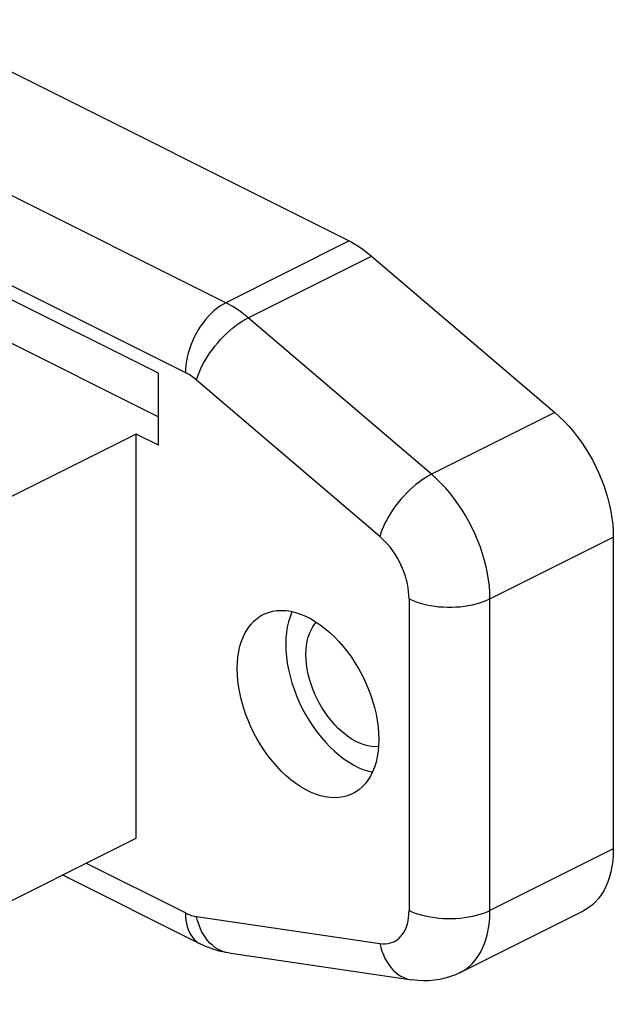
# Model space of a CAD drawing. Units: millimetres. Extents: x -49 to 48, y -69 to 70.
# Drawn here: x 27 to 48, y 34 to 69 of the extents above; entities that cross this region are included whole.
import ezdxf

# ---------------------------------------------------------------- set-up
doc = ezdxf.new("R2010")
doc.units = ezdxf.units.MM
doc.header["$LTSCALE"] = 16.335
doc.layers.add('_64839', color=7, linetype='CONTINUOUS')

msp = doc.modelspace()

# ---------------------------------------------------------------- linework, layer by layer
at = {"layer": '_64839', "color": 7, "linetype": 'CONTINUOUS'}
for p, q in [((23.055, 68.673), (38.52, 60.941)), ((31.848, 56.319), (20.817, 61.834)), ((39.303, 60.414), (45.712, 54.948)), ((21.807, 59.818), (31.848, 54.797)), ((31.848, 53.807), (31.848, 56.319)), ((31.07, 54.196), (23.177, 50.249)), ((31.07, 40.08), (31.07, 54.196)), ((31.848, 53.807), (31.07, 54.196)), ((47.758, 50.597), (47.758, 39.703)), ((28.495, 38.792), (33.312, 36.384)), ((42.405, 35.383), (46.718, 37.539)), ((34.307, 36.066), (40.716, 35.122))]:
    msp.add_line(p, q, dxfattribs=at)
at = {"layer": '_64839', "color": 253, "linetype": 'CONTINUOUS'}
for p, q in [((34.207, 58.784), (18.742, 66.516)), ((17.327, 64.077), (32.792, 56.345)), ((38.52, 60.941), (34.207, 58.784)), ((34.989, 58.257), (39.303, 60.414)), ((41.399, 52.792), (34.989, 58.257)), ((39.593, 50.616), (33.184, 56.081)), ((45.712, 54.948), (41.399, 52.792)), ((43.445, 48.44), (47.758, 50.597)), ((40.616, 48.44), (40.616, 37.546)), ((43.445, 37.546), (43.445, 48.44)), ((47.758, 39.703), (43.445, 37.546)), ((32.792, 37.465), (29.317, 39.203)), ((33.184, 37.337), (39.593, 36.393))]:
    msp.add_line(p, q, dxfattribs=at)
at = {"layer": '_64839', "color": 7, "linetype": 'CONTINUOUS'}
for points in [[(38.52, 60.941), (38.608, 60.895), (38.696, 60.846), (38.784, 60.793), (38.872, 60.738), (38.959, 60.679), (39.046, 60.617), (39.132, 60.553), (39.218, 60.485), (39.303, 60.414)], [(45.712, 54.948), (45.879, 54.799), (46.042, 54.64), (46.199, 54.472), (46.352, 54.294), (46.499, 54.107), (46.641, 53.914), (46.775, 53.713), (46.903, 53.505), (47.024, 53.292), (47.136, 53.075), (47.241, 52.852), (47.336, 52.628), (47.422, 52.401), (47.5, 52.172), (47.567, 51.942), (47.625, 51.713), (47.673, 51.484), (47.71, 51.258), (47.736, 51.035), (47.752, 50.814), (47.758, 50.597)], [(34.606, 45.998), (34.612, 46.208), (34.63, 46.41), (34.66, 46.602), (34.702, 46.786), (34.755, 46.961), (34.82, 47.125), (34.896, 47.277), (34.983, 47.417), (35.079, 47.544), (35.184, 47.657), (35.299, 47.756), (35.422, 47.84), (35.515, 47.891)], [(35.515, 47.891), (35.554, 47.91), (35.694, 47.965), (35.84, 48.004), (35.992, 48.027), (36.151, 48.035), (36.313, 48.026), (36.479, 48.002), (36.648, 47.961), (36.819, 47.906), (36.991, 47.835), (37.164, 47.749), (37.336, 47.648), (37.506, 47.534), (37.675, 47.406), (37.841, 47.265), (38.003, 47.113), (38.161, 46.948), (38.313, 46.773), (38.459, 46.589), (38.6, 46.394), (38.732, 46.193), (38.856, 45.986), (38.971, 45.771), (39.078, 45.553), (39.175, 45.329), (39.262, 45.101), (39.339, 44.872), (39.404, 44.642), (39.459, 44.412), (39.501, 44.184), (39.531, 43.961), (39.549, 43.741), (39.556, 43.523)], [(36.526, 47.991), (36.519, 47.978), (36.454, 47.814), (36.4, 47.638), (36.358, 47.453), (36.327, 47.26), (36.309, 47.058), (36.303, 46.847)], [(37.01, 46.493), (37.015, 46.655), (37.03, 46.808), (37.055, 46.954), (37.089, 47.093), (37.133, 47.225), (37.186, 47.346), (37.247, 47.458), (37.318, 47.56), (37.373, 47.624)], [(36.303, 46.847), (36.309, 46.63), (36.327, 46.411), (36.357, 46.189), (36.399, 45.963), (36.453, 45.734), (36.517, 45.506), (36.593, 45.278), (36.68, 45.051), (36.776, 44.828), (36.881, 44.61), (36.996, 44.396), (37.119, 44.189), (37.251, 43.988), (37.391, 43.792), (37.537, 43.607), (37.689, 43.431), (37.848, 43.265), (38.01, 43.112), (38.176, 42.97), (38.346, 42.841), (38.516, 42.726), (38.688, 42.625), (38.861, 42.538), (39.033, 42.467), (39.203, 42.411), (39.333, 42.379)], [(39.546, 43.276), (39.429, 43.271), (39.303, 43.28), (39.176, 43.301), (39.046, 43.335), (38.914, 43.383), (38.782, 43.442), (38.65, 43.514), (38.518, 43.598), (38.389, 43.692), (38.261, 43.797), (38.136, 43.913), (38.015, 44.037), (37.899, 44.171), (37.786, 44.313), (37.68, 44.461), (37.58, 44.615), (37.487, 44.776), (37.401, 44.94), (37.322, 45.11), (37.25, 45.284), (37.188, 45.459), (37.134, 45.635), (37.09, 45.811), (37.055, 45.986), (37.03, 46.157), (37.015, 46.326), (37.01, 46.493)], [(38.646, 41.631), (38.607, 41.612), (38.468, 41.557), (38.321, 41.518), (38.169, 41.495), (38.01, 41.487), (37.848, 41.495), (37.682, 41.52), (37.513, 41.56), (37.342, 41.616), (37.17, 41.687), (36.997, 41.773), (36.826, 41.873), (36.655, 41.988), (36.486, 42.116), (36.321, 42.256), (36.159, 42.409), (36, 42.574), (35.848, 42.749), (35.702, 42.933), (35.562, 43.128), (35.429, 43.329), (35.306, 43.536), (35.19, 43.75), (35.084, 43.969), (34.987, 44.193), (34.899, 44.421), (34.822, 44.65), (34.757, 44.88), (34.703, 45.11), (34.66, 45.337), (34.63, 45.561), (34.612, 45.781), (34.606, 45.998)], [(39.556, 43.523), (39.549, 43.313), (39.531, 43.112), (39.501, 42.92), (39.46, 42.736), (39.406, 42.561), (39.341, 42.397), (39.266, 42.245), (39.179, 42.105), (39.083, 41.978), (38.977, 41.865), (38.862, 41.766), (38.739, 41.682), (38.646, 41.631)], [(19.433, 34.271), (19.467, 34.286), (19.501, 34.301), (19.535, 34.316), (19.569, 34.332), (19.603, 34.348), (19.637, 34.364), (19.671, 34.381), (19.705, 34.397), (31.07, 40.08)], [(47.758, 39.703), (47.752, 39.491), (47.736, 39.286), (47.71, 39.09), (47.673, 38.901), (47.625, 38.719), (47.567, 38.548), (47.5, 38.386), (47.422, 38.234), (47.336, 38.094), (47.241, 37.965), (47.136, 37.847), (47.024, 37.742), (46.903, 37.649), (46.775, 37.57), (46.718, 37.54)], [(34.307, 36.066), (34.197, 36.084), (34.088, 36.106), (33.977, 36.133), (33.867, 36.163), (33.756, 36.199), (33.645, 36.238), (33.534, 36.282), (33.423, 36.331), (33.312, 36.384)], [(42.405, 35.383), (42.236, 35.305), (42.06, 35.239), (41.879, 35.184), (41.694, 35.142), (41.505, 35.112), (41.312, 35.094), (41.116, 35.09), (40.917, 35.099), (40.716, 35.122)]]:
    msp.add_lwpolyline(points, dxfattribs=at)
at = {"layer": '_64839', "color": 253, "linetype": 'CONTINUOUS'}
for points in [[(34.207, 58.784), (34.101, 58.726), (33.996, 58.659), (33.892, 58.583), (33.79, 58.498), (33.69, 58.406), (33.593, 58.305), (33.5, 58.198), (33.41, 58.085), (33.325, 57.965), (33.245, 57.841), (33.17, 57.712), (33.101, 57.579), (33.038, 57.443), (32.982, 57.305), (32.932, 57.166), (32.89, 57.026), (32.855, 56.887), (32.828, 56.748), (32.808, 56.611), (32.796, 56.476), (32.792, 56.345)], [(34.989, 58.257), (34.904, 58.328), (34.819, 58.396), (34.732, 58.461), (34.645, 58.522), (34.558, 58.581), (34.471, 58.637), (34.383, 58.689), (34.295, 58.738), (34.207, 58.784)], [(33.184, 56.081), (33.217, 56.193), (33.258, 56.308), (33.306, 56.426), (33.362, 56.546), (33.425, 56.667), (33.494, 56.789), (33.569, 56.91), (33.65, 57.032), (33.736, 57.151), (33.828, 57.269), (33.923, 57.384), (34.022, 57.496), (34.125, 57.604), (34.23, 57.707), (34.337, 57.805), (34.446, 57.897), (34.555, 57.983), (34.665, 58.063), (34.774, 58.135), (34.883, 58.2), (34.989, 58.257)], [(33.184, 56.081), (33.141, 56.117), (33.098, 56.151), (33.055, 56.183), (33.012, 56.214), (32.968, 56.243), (32.924, 56.271), (32.881, 56.297), (32.837, 56.322), (32.792, 56.345)], [(41.399, 52.792), (41.292, 52.735), (41.184, 52.67), (41.074, 52.597), (40.965, 52.518), (40.855, 52.432), (40.747, 52.339), (40.639, 52.241), (40.534, 52.138), (40.432, 52.03), (40.333, 51.918), (40.237, 51.803), (40.146, 51.686), (40.06, 51.566), (39.979, 51.445), (39.903, 51.323), (39.834, 51.201), (39.772, 51.08), (39.716, 50.96), (39.668, 50.842), (39.627, 50.727), (39.593, 50.616)], [(43.445, 48.44), (43.439, 48.655), (43.423, 48.875), (43.397, 49.099), (43.36, 49.325), (43.312, 49.554), (43.255, 49.783), (43.187, 50.013), (43.11, 50.242), (43.023, 50.47), (42.927, 50.696), (42.823, 50.918), (42.71, 51.136), (42.589, 51.35), (42.461, 51.558), (42.326, 51.759), (42.184, 51.953), (42.037, 52.139), (41.884, 52.317), (41.726, 52.485), (41.564, 52.644), (41.399, 52.792)], [(40.616, 48.44), (40.612, 48.567), (40.601, 48.696), (40.584, 48.827), (40.558, 48.959), (40.526, 49.093), (40.487, 49.227), (40.442, 49.36), (40.39, 49.493), (40.332, 49.624), (40.268, 49.751), (40.199, 49.877), (40.125, 49.998), (40.046, 50.115), (39.962, 50.227), (39.875, 50.334), (39.785, 50.434), (39.691, 50.528), (39.593, 50.616)], [(40.616, 48.44), (40.726, 48.389), (40.843, 48.342), (40.966, 48.3), (41.096, 48.263), (41.231, 48.23), (41.37, 48.203), (41.513, 48.181), (41.659, 48.164), (41.806, 48.153), (41.956, 48.148), (42.105, 48.148), (42.254, 48.153), (42.402, 48.164), (42.548, 48.181), (42.691, 48.203), (42.83, 48.23), (42.965, 48.263), (43.094, 48.3), (43.218, 48.342), (43.335, 48.389), (43.445, 48.44)], [(39.593, 36.393), (39.691, 36.384), (39.785, 36.384), (39.875, 36.394), (39.962, 36.413), (40.046, 36.442), (40.125, 36.479), (40.199, 36.527), (40.268, 36.583), (40.332, 36.647), (40.39, 36.719), (40.442, 36.8), (40.487, 36.888), (40.526, 36.983), (40.558, 37.085), (40.584, 37.192), (40.601, 37.305), (40.612, 37.423), (40.616, 37.546)], [(43.445, 37.546), (43.335, 37.495), (43.218, 37.449), (43.094, 37.407), (42.965, 37.369), (42.83, 37.337), (42.691, 37.31), (42.548, 37.287), (42.402, 37.271), (42.254, 37.26), (42.105, 37.254), (41.956, 37.254), (41.806, 37.26), (41.659, 37.271), (41.513, 37.287), (41.37, 37.31), (41.231, 37.337), (41.096, 37.369), (40.966, 37.407), (40.843, 37.449), (40.726, 37.495), (40.616, 37.546)], [(42.405, 35.383), (42.461, 35.412), (42.589, 35.492), (42.71, 35.585), (42.823, 35.69), (42.927, 35.808), (43.023, 35.938), (43.11, 36.079), (43.187, 36.231), (43.255, 36.393), (43.312, 36.565), (43.36, 36.746), (43.397, 36.935), (43.423, 37.132), (43.439, 37.336), (43.445, 37.546)], [(32.792, 37.465), (32.796, 37.338), (32.808, 37.215), (32.828, 37.098), (32.855, 36.986), (32.89, 36.881), (32.932, 36.784), (32.982, 36.694), (33.038, 36.612), (33.101, 36.54), (33.17, 36.476), (33.245, 36.422), (33.312, 36.384)], [(32.792, 37.465), (32.837, 37.444), (32.881, 37.425), (32.924, 37.407), (32.968, 37.391), (33.012, 37.377), (33.055, 37.364), (33.098, 37.353), (33.141, 37.344), (33.184, 37.337)], [(34.307, 36.066), (34.23, 36.08), (34.125, 36.109), (34.022, 36.149), (33.923, 36.2), (33.828, 36.261), (33.736, 36.332), (33.65, 36.412), (33.569, 36.502), (33.494, 36.6), (33.425, 36.707), (33.362, 36.82), (33.306, 36.941), (33.258, 37.068), (33.217, 37.2), (33.184, 37.337)], [(39.593, 36.393), (39.627, 36.256), (39.668, 36.124), (39.716, 35.997), (39.772, 35.876), (39.834, 35.763), (39.903, 35.656), (39.979, 35.558), (40.06, 35.468), (40.146, 35.388), (40.237, 35.317), (40.333, 35.256), (40.432, 35.205), (40.534, 35.165), (40.639, 35.136), (40.716, 35.122)]]:
    msp.add_lwpolyline(points, dxfattribs=at)

doc.saveas('drawing.dxf')
